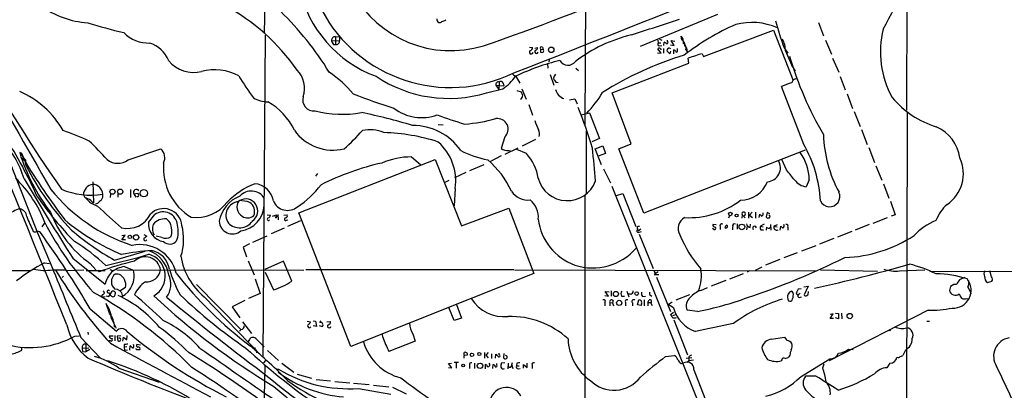
# Model space of a CAD drawing. Extents: x 11 to 1047, y 14 to 893.
# Drawn here: x 313 to 559, y 192 to 285 of the extents above; entities that cross this region are included whole.
import ezdxf

# ---------------------------------------------------------------- set-up
doc = ezdxf.new("R2010")
doc.units = 0
doc.header["$MEASUREMENT"] = 0
doc.layers.add('MAIN', color=5, linetype='CONTINUOUS')

msp = doc.modelspace()

# ---------------------------------------------------------------- linework, layer by layer
at = {"layer": 'MAIN'}
for p, q in [((454.8293, 373.4646), (454.406, 258.4873)), ((534.8393, 293.2853), (534.7547, 262.1279)), ((374.396, 289.6446), (374.2267, 281.2626)), ((468.2913, 278.1299), (487.5953, 286.0886)), ((512.7413, 284.0566), (514.0113, 280.6699)), ((374.4807, 280.8393), (373.888, 200.5753)), ((478.6207, 279.7386), (478.4513, 280.5853)), ((484.0393, 275.5053), (501.5653, 282.1093)), ((501.5653, 282.1093), (506.476, 269.5786)), ((391.0753, 279.4846), (393.0227, 279.5693)), ((391.4987, 278.5533), (392.0067, 278.5533)), ((392.0067, 280.5006), (393.0227, 280.4159)), ((392.0067, 280.5006), (392.0067, 278.5533)), ((393.0227, 280.4159), (393.0227, 279.5693)), ((472.6093, 279.6539), (472.694, 278.9766)), ((472.694, 278.9766), (473.3713, 278.9766)), ((472.948, 278.2146), (473.6253, 278.2993)), ((473.0327, 279.9079), (473.6253, 279.6539)), ((474.1333, 278.2993), (474.218, 279.1459)), ((475.0647, 279.3153), (475.0647, 279.6539)), ((475.742, 278.4686), (476.6733, 278.2993)), ((476.6733, 278.2993), (475.9113, 279.5693)), ((475.9113, 279.5693), (476.8427, 279.3999)), ((514.5193, 279.6539), (516.0433, 276.0979)), ((440.5207, 277.8759), (441.2827, 277.7913)), ((441.8753, 277.6219), (442.5527, 277.7913)), ((443.3147, 277.3679), (443.3147, 276.6059)), ((443.3147, 277.3679), (443.992, 277.2833)), ((443.8227, 277.8759), (443.992, 277.2833)), ((472.5247, 276.4366), (473.456, 276.3519)), ((473.456, 276.3519), (472.6093, 277.4526)), ((473.2867, 277.4526), (473.456, 277.1986)), ((474.0487, 277.5373), (474.0487, 276.3519)), ((475.5727, 276.1826), (474.8953, 276.9446)), ((475.742, 276.8599), (475.5727, 276.1826)), ((476.5887, 276.1826), (476.5887, 277.1986)), ((477.52, 277.1139), (477.52, 277.5373)), ((479.6367, 277.1986), (480.1447, 276.5213)), ((483.7007, 276.1826), (484.0393, 275.5053)), ((504.19, 277.7066), (505.1213, 276.3519)), ((504.5287, 276.9446), (506.3067, 272.8806)), ((445.008, 273.8119), (445.0927, 272.6266)), ((445.4313, 274.7433), (445.3467, 274.2353)), ((461.1793, 266.4459), (480.3987, 273.8966)), ((480.3987, 273.8966), (480.2293, 275.0819)), ((506.1373, 273.3039), (506.984, 271.8646)), ((516.2973, 275.0819), (517.8213, 271.6106)), ((445.6853, 271.0179), (446.6167, 268.3933)), ((452.12, 272.6266), (452.7973, 272.0339)), ((432.1387, 268.3933), (434.086, 268.2239)), ((432.1387, 268.3933), (432.9007, 267.2926)), ((432.9853, 269.1553), (432.9007, 267.2926)), ((433.9167, 268.9013), (434.086, 268.2239)), ((437.2187, 270.4253), (438.15, 268.9013)), ((447.1247, 269.1553), (447.7173, 269.0706)), ((518.16, 270.5099), (519.43, 267.2079)), ((429.768, 266.4459), (433.832, 267.4619)), ((437.388, 267.0386), (438.4887, 266.6999)), ((438.658, 267.4619), (439.674, 264.8373)), ((465.9207, 253.7459), (461.1793, 266.4459)), ((509.1007, 253.5766), (503.5127, 268.0546)), ((519.938, 266.1919), (521.2927, 262.5513)), ((440.3513, 263.5673), (441.2827, 260.8579)), ((450.5113, 264.7526), (451.866, 264.9219)), ((451.866, 264.9219), (452.4587, 263.7366)), ((453.4747, 260.9426), (455.5067, 261.4506)), ((455.5067, 261.4506), (458.0467, 255.0159)), ((521.716, 261.7893), (523.1553, 258.0639)), ((534.924, 261.7046), (534.7547, 147.4893)), ((417.7453, 258.5719), (418.9307, 258.4873)), ((454.7447, 241.2999), (454.7447, 256.9633)), ((523.494, 257.3019), (524.9333, 253.5766)), ((308.2713, 255.0159), (317.5847, 231.4786)), ((434.34, 255.4393), (433.4933, 252.5606)), ((442.0447, 254.7619), (438.7427, 253.1533)), ((458.0467, 255.0159), (456.0993, 254.2539)), ((462.8727, 252.4759), (465.9207, 253.7459)), ((340.1907, 249.6819), (348.4033, 252.4759)), ((434.4247, 251.1213), (437.7267, 252.7299)), ((435.356, 252.0526), (435.7793, 251.9679)), ((439.7587, 251.2906), (437.388, 252.3066)), ((456.946, 252.4759), (458.8933, 253.2379)), ((458.5547, 248.4966), (456.946, 252.4759)), ((459.5707, 251.2906), (457.708, 250.6133)), ((458.8933, 253.2379), (459.5707, 251.2906)), ((469.138, 236.3893), (462.8727, 252.4759)), ((509.4393, 252.1373), (469.138, 236.3893)), ((525.3567, 252.8146), (526.796, 249.0893)), ((313.8593, 250.4439), (313.8593, 249.8513)), ((382.8627, 236.4739), (416.9833, 249.7666)), ((411.0567, 250.4439), (413.258, 248.5813)), ((416.9833, 249.7666), (423.5027, 233.2566)), ((433.4933, 250.6979), (430.6147, 249.2586)), ((504.7827, 247.2266), (503.5973, 249.7666)), ((387.5193, 246.2953), (387.0113, 245.6179)), ((424.6033, 246.5493), (421.8093, 245.1946)), ((425.6193, 247.0573), (429.1753, 248.5813)), ((459.0627, 247.4806), (460.756, 244.0093)), ((527.1347, 248.2426), (528.574, 244.6019)), ((331.3853, 244.2633), (331.5547, 238.9293)), ((420.37, 244.5173), (419.354, 244.0939)), ((510.4553, 244.6866), (509.6933, 242.9933)), ((528.9973, 243.7553), (530.352, 240.1146)), ((335.788, 241.2153), (335.7033, 240.2839)), ((337.6507, 241.2153), (337.6507, 240.3686)), ((340.7833, 242.3159), (340.7833, 240.2839)), ((341.63, 241.2153), (342.646, 241.3846)), ((341.63, 241.2153), (342.138, 240.3686)), ((421.9787, 242.5699), (421.7247, 238.2519)), ((461.0947, 243.1626), (486.664, 179.4086)), ((462.28, 240.7919), (463.8887, 241.2999)), ((463.8887, 241.2999), (467.106, 233.0873)), ((330.8773, 239.5219), (331.5547, 238.9293)), ((332.5707, 238.8446), (332.0627, 238.6753)), ((342.646, 240.4533), (342.392, 240.4533)), ((454.406, 240.7919), (454.406, 140.0386)), ((530.7753, 239.3526), (531.9607, 235.9659)), ((395.9013, 203.1153), (382.8627, 236.4739)), ((423.5027, 233.2566), (435.356, 237.6593)), ((435.356, 237.6593), (441.6213, 221.3186)), ((495.3, 236.6433), (495.3, 235.1193)), ((496.2313, 236.6433), (495.554, 235.8813)), ((496.9933, 236.6433), (496.9933, 235.1193)), ((499.9567, 236.5586), (499.7027, 235.4579)), ((500.634, 236.2199), (499.9567, 236.5586)), ((319.3627, 234.1033), (318.6007, 233.0026)), ((345.2707, 234.1033), (346.8793, 236.0506)), ((374.9887, 235.9659), (375.7507, 235.8813)), ((377.1053, 235.2039), (377.0207, 235.5426)), ((377.6133, 236.0506), (377.698, 234.6959)), ((379.1373, 235.8813), (379.984, 235.9659)), ((379.8147, 234.6113), (380.1533, 234.6959)), ((380.1533, 233.1719), (383.3707, 234.5266)), ((490.5587, 235.7966), (490.3047, 235.1193)), ((493.6913, 235.9659), (493.6067, 235.1193)), ((493.6913, 235.9659), (494.4533, 235.2039)), ((495.554, 235.8813), (496.316, 235.2886)), ((497.9247, 235.2886), (498.094, 236.1353)), ((500.5493, 235.7966), (500.38, 235.9659)), ((526.4573, 233.9339), (530.0133, 235.2886)), ((531.9607, 235.9659), (530.9447, 235.6273)), ((317.5847, 231.4786), (321.4793, 222.2499)), ((379.222, 232.6639), (375.92, 231.2246)), ((468.376, 232.4099), (467.6987, 231.9019)), ((467.9527, 231.6479), (468.5453, 231.8173)), ((486.5793, 232.3253), (486.2407, 232.5793)), ((487.172, 233.5106), (486.3253, 233.5953)), ((488.188, 233.0026), (488.188, 232.3253)), ((491.3207, 233.0026), (491.3207, 232.2406)), ((492.4213, 233.7646), (492.4213, 232.4099)), ((494.9613, 233.1719), (494.792, 232.2406)), ((495.7233, 232.8333), (495.808, 233.6799)), ((499.1947, 233.6799), (498.2633, 233.1719)), ((498.2633, 233.1719), (498.9407, 233.0026)), ((498.348, 232.2406), (499.0253, 232.2406)), ((499.7873, 232.9179), (499.7027, 232.1559)), ((500.8033, 233.5953), (500.888, 232.1559)), ((501.65, 233.1719), (502.4967, 233.5953)), ((501.65, 233.1719), (502.412, 233.0026)), ((503.174, 232.1559), (503.3433, 233.1719)), ((505.1213, 232.9179), (505.1213, 232.1559)), ((521.1233, 231.8173), (517.5673, 230.3779)), ((525.4413, 233.5953), (521.97, 232.1559)), ((338.6667, 229.7006), (339.4287, 230.8859)), ((339.4287, 230.8859), (338.6667, 230.7166)), ((339.5133, 229.7006), (338.6667, 229.7006)), ((344.17, 231.0553), (344.8473, 230.6319)), ((348.6573, 230.2933), (347.218, 230.6319)), ((371.348, 229.1079), (374.9887, 230.7166)), ((467.9527, 231.1399), (471.424, 222.5886)), ((516.636, 230.0393), (512.9953, 228.6846)), ((336.804, 224.6206), (344.424, 226.9066)), ((370.5013, 228.7693), (368.9773, 227.9226)), ((368.9773, 227.9226), (369.824, 225.4673)), ((507.4073, 226.4833), (504.1053, 225.2133)), ((512.1487, 228.2613), (508.508, 226.9066)), ((326.39, 225.1286), (334.4333, 218.6939)), ((370.2473, 224.4513), (371.6867, 220.9799)), ((379.0527, 224.3666), (374.396, 222.3346)), ((381.0847, 219.3713), (379.0527, 224.3666)), ((503.0893, 224.7899), (499.5333, 223.4353)), ((287.6973, 222.1653), (315.8067, 222.0806)), ((319.278, 223.9433), (320.548, 223.8586)), ((321.31, 222.2499), (324.5273, 222.2499)), ((324.9507, 222.0806), (329.0993, 222.2499)), ((329.692, 222.0806), (334.4333, 222.0806)), ((330.708, 223.8586), (332.1473, 222.2499)), ((332.6553, 222.1653), (332.994, 221.7419)), ((335.6187, 222.3346), (336.296, 222.0806)), ((337.3967, 222.2499), (376.682, 222.1653)), ((339.1747, 223.0966), (341.5453, 222.1653)), ((374.4807, 221.6573), (376.5127, 217.2546)), ((376.8513, 222.2499), (384.1327, 222.1653)), ((436.626, 222.2499), (384.6407, 222.2499)), ((436.7953, 222.2499), (512.318, 221.9959)), ((471.5933, 221.9113), (471.932, 221.4879)), ((472.694, 221.7419), (471.678, 221.0646)), ((495.554, 221.9959), (494.9613, 221.6573)), ((496.9933, 222.1653), (498.6867, 223.0119)), ((513.2493, 222.2499), (527.558, 221.9113)), ((533.0613, 221.9959), (539.3267, 222.2499)), ((540.5967, 221.8266), (770.7207, 222.3346)), ((556.006, 220.4719), (555.5827, 221.9959)), ((323.6807, 220.3026), (324.0193, 220.6413)), ((371.9407, 219.9639), (373.2107, 216.3233)), ((441.6213, 221.3186), (395.9013, 203.1153)), ((471.678, 221.0646), (472.8633, 221.0646)), ((472.2707, 220.3873), (475.742, 211.8359)), ((489.6273, 219.5406), (485.9867, 218.1859)), ((493.9453, 221.2339), (490.5587, 219.8793)), ((554.99, 219.0326), (556.0907, 219.3713)), ((335.3647, 215.5613), (336.2113, 216.9159)), ((336.9733, 216.6619), (336.9733, 216.2386)), ((339.5133, 217.8473), (338.1587, 216.9159)), ((357.2933, 218.6093), (368.3847, 207.3486)), ((460.248, 215.6459), (459.486, 216.8313)), ((459.486, 216.8313), (460.4173, 216.7466)), ((460.9253, 217.0006), (460.9253, 215.6459)), ((464.9047, 216.9159), (465.328, 215.4766)), ((483.362, 217.0853), (485.0553, 217.8473)), ((506.476, 216.4926), (506.1373, 216.9159)), ((508.4233, 217.5086), (507.6613, 217.4239)), ((509.1007, 218.0166), (510.2013, 218.1859)), ((510.2013, 218.1859), (509.1853, 215.9846)), ((545.7613, 218.1013), (545.5073, 217.0853)), ((546.608, 218.6093), (545.7613, 218.1013)), ((547.2853, 218.6093), (546.608, 218.6093)), ((550.0793, 217.9319), (550.926, 216.3233)), ((333.756, 216.0693), (333.502, 215.4766)), ((333.502, 215.4766), (334.4333, 215.5613)), ((334.6873, 215.7306), (335.3647, 215.5613)), ((335.3647, 216.4926), (335.7033, 216.0693)), ((335.8727, 215.8153), (335.7033, 216.0693)), ((359.2407, 215.4766), (373.2107, 201.0833)), ((369.4007, 214.5453), (366.1833, 213.0213)), ((373.2107, 216.3233), (370.332, 215.0533)), ((459.4013, 215.8153), (460.248, 215.6459)), ((461.4333, 214.5453), (461.264, 213.9526)), ((463.55, 215.6459), (464.312, 215.6459)), ((465.7513, 216.1539), (465.2433, 216.1539)), ((467.5293, 213.5293), (467.868, 214.7146)), ((468.7993, 215.5613), (469.5613, 215.6459)), ((469.2227, 214.7146), (469.2227, 213.2753)), ((470.154, 214.0373), (470.408, 214.7146)), ((470.7467, 215.8999), (471.0853, 215.6459)), ((475.234, 213.6139), (476.1653, 214.2066)), ((480.568, 215.9846), (477.0967, 214.6299)), ((508.1693, 216.3233), (507.6613, 215.9846)), ((508, 215.3073), (508.508, 215.4766)), ((549.8253, 215.0533), (550.2487, 214.9686)), ((330.708, 212.5133), (337.312, 206.9253)), ((335.534, 211.4126), (334.6873, 213.7833)), ((366.1833, 213.0213), (368.1307, 210.2273)), ((421.7247, 209.5499), (420.37, 212.8519)), ((422.3173, 213.6139), (423.5027, 210.1426)), ((459.4013, 214.0373), (459.4013, 213.2753)), ((460.5867, 214.0373), (460.5867, 213.2753)), ((460.5867, 214.0373), (461.264, 213.9526)), ((461.264, 213.9526), (461.518, 213.2753)), ((464.566, 214.0373), (464.566, 213.2753)), ((466.2593, 213.9526), (466.2593, 213.2753)), ((468.4607, 213.3599), (467.5293, 213.5293)), ((468.5453, 213.8679), (468.4607, 213.3599)), ((470.154, 214.0373), (470.154, 213.2753)), ((470.154, 214.0373), (470.8313, 214.0373)), ((470.8313, 213.8679), (471.17, 213.3599)), ((476.504, 212.7673), (475.234, 213.6139)), ((482.5153, 211.8359), (479.9753, 212.1746)), ((540.1733, 212.1746), (515.4507, 199.4746)), ((336.042, 209.9733), (337.2273, 207.6873)), ((368.808, 209.2113), (371.0093, 206.3326)), ((384.9793, 209.3806), (385.826, 209.2113)), ((386.4187, 209.4653), (387.0113, 209.3806)), ((387.0113, 209.3806), (387.2653, 208.1106)), ((388.112, 209.0419), (388.4507, 209.4653)), ((389.89, 209.2113), (390.8213, 209.2959)), ((423.5027, 210.1426), (421.7247, 209.5499)), ((476.504, 211.5819), (475.742, 210.9893)), ((477.012, 210.9893), (476.25, 210.7353)), ((476.5887, 209.7193), (480.06, 200.9986)), ((515.7047, 210.0579), (516.4667, 211.2433)), ((516.4667, 211.2433), (515.7047, 211.0739)), ((516.5513, 210.0579), (515.7047, 210.0579)), ((517.0593, 211.4126), (517.7367, 211.3279)), ((517.7367, 209.9733), (517.0593, 210.2273)), ((517.7367, 211.3279), (517.7367, 209.9733)), ((518.4987, 211.4126), (518.5833, 209.9733)), ((539.8347, 209.3806), (540.512, 209.3806)), ((368.4693, 207.3486), (368.046, 206.9253)), ((387.2653, 208.1106), (386.4187, 208.2799)), ((387.9427, 208.3646), (388.7893, 208.1106)), ((326.898, 205.6553), (327.9987, 205.7399)), ((328.422, 205.3166), (333.248, 200.2366)), ((330.1153, 206.6713), (330.2, 206.0786)), ((335.788, 204.4699), (335.3647, 204.4699)), ((336.4653, 205.6553), (335.4493, 205.6553)), ((336.8887, 205.8246), (336.8887, 204.4699)), ((338.4127, 205.7399), (337.4813, 205.6553)), ((337.4813, 205.6553), (337.6507, 204.4699)), ((338.9207, 204.3853), (339.0053, 205.4013)), ((339.0053, 205.4013), (339.852, 204.7239)), ((339.852, 204.7239), (339.9367, 205.8246)), ((370.4167, 204.5546), (370.078, 204.0466)), ((372.11, 205.0626), (374.2267, 203.0306)), ((403.86, 205.4013), (403.7753, 206.1633)), ((411.988, 204.3853), (405.384, 201.8453)), ((411.3953, 206.2479), (411.988, 204.3853)), ((501.0573, 204.8933), (504.2747, 205.4013)), ((313.6053, 202.1839), (313.6053, 202.7766)), ((328.676, 202.6919), (330.3693, 202.7766)), ((328.676, 202.6919), (328.7607, 201.8453)), ((328.7607, 201.8453), (329.6073, 201.7606)), ((329.6073, 203.7079), (329.6073, 201.7606)), ((330.6233, 202.3533), (329.6073, 201.7606)), ((339.1747, 203.5386), (339.1747, 202.9459)), ((339.852, 203.0306), (339.1747, 202.9459)), ((339.1747, 202.9459), (339.2593, 202.1839)), ((339.2593, 202.1839), (340.0213, 202.2686)), ((340.614, 202.1839), (340.6987, 203.2846)), ((342.3073, 202.2686), (342.2227, 202.6073)), ((343.3233, 203.4539), (342.392, 203.5386)), ((371.9407, 202.7766), (371.7713, 202.2686)), ((371.7713, 202.2686), (372.1947, 202.2686)), ((372.1947, 202.2686), (372.2793, 201.5066)), ((375.0733, 202.0993), (377.7827, 199.5593)), ((520.2767, 202.4379), (521.462, 202.3533)), ((534.5007, 202.1839), (533.8233, 200.8293)), ((374.142, 198.9666), (374.65, 199.5593)), ((424.0953, 201.2526), (424.0953, 200.9139)), ((424.18, 200.9139), (425.0267, 200.9986)), ((429.26, 201.5913), (429.26, 200.1519)), ((430.1913, 201.5913), (429.5987, 200.9139)), ((429.5987, 200.9139), (430.1913, 200.2366)), ((431.038, 201.2526), (431.038, 200.0673)), ((432.054, 200.1519), (432.1387, 201.1679)), ((432.9853, 200.9986), (432.9853, 201.4219)), ((434.086, 201.3373), (434.0013, 200.3213)), ((474.5567, 200.5753), (476.758, 200.8293)), ((481.076, 200.2366), (479.7213, 200.0673)), ((480.06, 199.0513), (480.3987, 199.4746)), ((480.3987, 200.4906), (480.3987, 200.1519)), ((480.3987, 200.1519), (480.3987, 199.4746)), ((481.4993, 199.6439), (480.3987, 199.4746)), ((503.5973, 199.7286), (503.428, 199.4746)), ((505.6293, 200.9139), (505.3753, 200.4906)), ((508.4233, 195.5799), (515.62, 199.9826)), ((337.9047, 197.6966), (347.98, 194.1406)), ((374.142, 185.2506), (374.4807, 198.3739)), ((377.1053, 197.5273), (377.7827, 197.4426)), ((377.7827, 197.4426), (377.444, 197.0193)), ((378.6293, 198.8819), (381.5927, 196.6806)), ((420.2853, 198.7973), (421.0473, 198.8819)), ((421.132, 197.7813), (420.2853, 198.7973)), ((420.2853, 197.8659), (421.132, 197.7813)), ((422.8253, 199.0513), (421.7247, 199.0513)), ((422.2327, 198.8819), (422.2327, 197.6966)), ((425.5347, 198.3739), (425.5347, 197.6119)), ((426.8047, 198.8819), (426.8047, 197.6119)), ((429.514, 197.5273), (429.514, 198.6279)), ((431.3767, 197.6119), (431.4613, 198.5433)), ((432.3927, 198.4586), (432.3927, 198.7973)), ((434.34, 198.9666), (433.4933, 198.8819)), ((435.1867, 198.8819), (435.102, 197.5273)), ((436.118, 198.4586), (436.2873, 199.0513)), ((436.118, 198.3739), (436.372, 197.6119)), ((437.388, 198.8819), (437.3033, 198.2893)), ((437.3033, 198.2893), (437.9807, 198.2893)), ((437.7267, 197.5273), (438.2347, 197.6119)), ((438.9967, 197.6966), (438.9967, 198.5433)), ((438.9967, 198.5433), (439.928, 197.8659)), ((439.928, 197.8659), (439.928, 198.8819)), ((441.198, 198.3739), (441.198, 197.6119)), ((478.4513, 198.7973), (478.9593, 198.8819)), ((481.584, 197.2733), (484.378, 190.1613)), ((513.842, 197.7813), (514.1807, 198.7126)), ((530.606, 198.8819), (529.844, 197.7813)), ((382.4393, 196.1726), (386.08, 195.1566)), ((387.1807, 194.8179), (390.8213, 194.4793)), ((512.1487, 195.6646), (509.524, 195.6646)), ((391.8373, 194.3099), (395.6473, 193.9713)), ((396.5787, 193.8866), (400.4733, 193.5479)), ((397.764, 192.6166), (405.892, 191.1773)), ((401.574, 193.3786), (405.384, 193.0399)), ((406.3153, 192.9553), (409.702, 191.2619))]:
    msp.add_line(p, q, dxfattribs=at)
for centre, radius in [((445.967, 277.2117), 0.6854), ((336.2892, 241.7428), 0.6348), ((338.2156, 241.759), 0.6455), ((344.1349, 241.3717), 0.9251), ((490.7409, 236.1951), 0.4514), ((492.3135, 235.8043), 0.3618), ((493.6291, 232.953), 0.6972), ((340.6287, 230.4479), 0.417), ((342.2018, 230.3382), 0.6746), ((462.1366, 216.1985), 0.6422), ((467.3351, 216.3014), 0.4459), ((462.9583, 213.9798), 0.6491), ((520.5895, 210.6877), 0.6714), ((530.606, 207.1511), 0.1411), ((426.1612, 200.9986), 0.4449), ((427.99, 201.2103), 0.4091), ((423.9562, 198.3317), 0.3713), ((428.1656, 198.2492), 0.6771)]:
    msp.add_circle(centre, radius, dxfattribs=at)
for centre, radius, start, end in [((-3916.2209, 11373.0921), 11924.5095, 291.40965197, 292.06000748), ((-4378.2127, -1681.5545), 5068.6668, 21.8943666, 23.2386326), ((404.3927, 353.5644), 143.4393, 330.238883, 339.873285), ((258.0971, 779.3712), 529.4977, 288.830861, 293.40881), ((412.6226, 299.0061), 30.2744, 192.200899, 249.795554), ((420.8399, 304.9589), 27.9632, 208.753774, 286.979518), ((331.3819, 305.366), 21.4315, 232.823138, 266.611859), ((339.8134, 242.5956), 51.8515, 34.706748, 61.793932), ((322.1317, 229.4266), 80.3203, 31.681527, 45.63809), ((420.7424, 304.1484), 36.36, 207.651718, 295.902673), ((369.9253, 411.8567), 133.9379, 252.708855, 256.689923), ((418.2701, 284.8185), 0.8799, 168.899511, 239.987772), ((418.084, 284.5647), 0.5681, 243.43946, 333.425927), ((418.465, 286.0464), 1.7404, 274.184596, 311.05121), ((-522.8259, 3288.5662), 3166.0226, 288.1994624, 288.4286469), ((517.6388, 226.261), 62.7294, 114.041735, 127.774784), ((496.0593, 267.992), 16.0568, 66.364677, 104.338977), ((605.4108, 314.3474), 107.6485, 196.108307, 199.899691), ((345.4119, 287.8104), 8.9207, 224.872381, 271.267964), ((474.8187, 244.2022), 37.7645, 103.496017, 127.106731), ((476.9061, 279.0824), 2.1555, 352.667605, 44.204929), ((552.4083, 276.7997), 24.1453, 166.678118, 208.548437), ((343.2645, 271.6122), 7.648, 22.097866, 72.146189), ((391.9738, 279.5958), 0.9054, 87.91755, 187.055155), ((393.3828, 279.9718), 2.3584, 191.922191, 216.975336), ((392.1901, 279.3859), 0.8526, 257.577617, 12.422383), ((473.0186, 278.6615), 0.4524, 135.850821, 261.022765), ((473.88, 278.046), 1.1507, 36.016391, 72.917772), ((474.8389, 279.0613), 0.3399, 265.240558, 48.363661), ((477.9222, 278.4475), 1.468, 354.205909, 61.5861), ((478.306, 277.6219), 1.3964, 342.353963, 58.094653), ((478.0799, 276.9213), 1.8964, 358.144597, 46.606801), ((498.4349, 276.9572), 6.0938, 359.881531, 28.960815), ((623.3316, 451.7312), 365.6658, 208.675453, 214.92224), ((440.9863, 276.6483), 0.4827, 127.87186, 344.745922), ((440.542, 277.7559), 0.7415, 281.51299, 2.736234), ((442.2987, 276.747), 0.4462, 124.694341, 341.565051), ((441.9908, 277.6835), 0.5721, 275.405678, 10.860186), ((443.5687, 277.6219), 0.3592, 45, 225), ((443.6534, 277.2414), 0.7201, 241.943894, 298.049084), ((443.3571, 276.9446), 0.7196, 331.921424, 28.078576), ((501.7664, 199.4231), 79.6792, 106.442242, 122.624633), ((472.948, 277.2832), 0.3787, 26.571817, 153.428183), ((475.8528, 276.885), 0.9594, 137.162672, 176.438195), ((475.4386, 277.0996), 0.5247, 42.288382, 123.462909), ((476.5039, 276.6058), 0.5988, 8.140927, 81.859073), ((477.2661, 276.9445), 0.3052, 236.289107, 33.710893), ((483.7011, 267.6302), 8.2208, 101.890309, 114.981146), ((484.2263, 271.354), 4.8571, 96.212269, 117.184401), ((2074.5104, 1258.3258), 2026.69, 209.044047, 210.0870321), ((356.6376, 279.7443), 8.1939, 219.891072, 283.592584), ((462.5904, 216.8515), 59.5035, 104.054086, 115.419136), ((450.1676, 275.668), 2.3033, 208.359722, 324.178367), ((588.5615, 299.916), 86.5075, 196.331969, 210.483266), ((361.876, 259.8563), 12.3752, 60.994278, 105.526738), ((377.9221, 267.5983), 6.3905, 340.969922, 45.019653), ((374.0468, 247.3335), 29.3175, 40.034377, 55.901509), ((455.7161, 293.9851), 29.9536, 229.561614, 231.863637), ((448, 269.9876), 1.4713, 130.728008, 176.141889), ((447.0567, 319.1024), 92.8131, 211.448172, 215.5225), ((420.3638, 297.77), 32.7053, 236.193077, 286.71094), ((432.7638, 268.5501), 0.6445, 69.897641, 194.081525), ((433.3557, 268.6789), 0.6035, 21.625104, 127.864991), ((426.7799, 277.9229), 12.616, 303.98519, 324.488138), ((448.9997, 271.0028), 2.6323, 200.368798, 224.576735), ((512.7425, 246.207), 23.7172, 106.170579, 112.902253), ((507.1233, 268.9368), 0.9872, 83.3278, 177.149188), ((304.0734, 245.8409), 22.805, 29.434436, 66.690498), ((445.9229, 391.1251), 134.3559, 248.414137, 253.005787), ((437.7058, 265.779), 1.124, 303.083494, 3.790338), ((650.3078, 350.9265), 227.9505, 201.68448, 201.913663), ((450.2083, 268.1033), 3.2704, 194.352806, 251.243165), ((433.2535, 282.1054), 29.9273, 316.13222, 328.639482), ((374.9937, 271.1842), 6.9415, 239.946343, 271.356265), ((366.705, 249.7732), 16.7593, 26.047967, 59.710046), ((386.6027, 264.7014), 2.7618, 162.875918, 276.736985), ((548.9527, 280.1384), 23.1636, 219.962909, 253.064616), ((393.6818, 287.9292), 26.8347, 255.420114, 280.400027), ((367.9183, 112.9027), 151.7514, 73.384714, 78.363825), ((413.6004, 271.5673), 11.3147, 232.125993, 290.113372), ((459.4957, 375.5257), 122.0396, 249.867842, 253.262231), ((327.7795, 213.3764), 134.3559, 16.994213, 21.585864), ((421.4318, 298.5037), 39.9538, 274.187574, 285.544238), ((432.5355, 257.3864), 2.6547, 312.82321, 98.596184), ((451.6424, 262.0571), 10.0744, 194.18756, 208.71195), ((285.3427, 151.7795), 112.1195, 66.274815, 69.866774), ((391.4293, 264.0098), 11.8639, 215.427586, 283.545343), ((365.6692, 285.5867), 43.7126, 310.758648, 319.241352), ((400.6709, 248.6443), 8.6137, 66.439028, 102.680968), ((402.671, 207.866), 48.6953, 71.967049, 88.301891), ((411.385, 243.7926), 14.5255, 34.65656, 90.293078), ((440.8384, 256.1654), 2.2317, 343.295346, 28.120964), ((546.5559, 257.1146), 32.5626, 181.905424, 208.376871), ((538.2535, 248.8231), 9.9726, 7.877492, 66.655056), ((291.0064, 238.0792), 24.1853, 16.481227, 44.450204), ((215.6329, 194.8305), 111.6516, 24.165602, 32.825358), ((269.8789, 191.5614), 87.2981, 41.815999, 46.061343), ((408.9112, 244.3729), 13.1913, 352.144164, 47.956806), ((481.7694, 237.8791), 31.5184, 2.833728, 29.870539), ((312.9781, 250.648), 0.9045, 346.95933, 82.427124), ((358.017, 265.4068), 47.035, 197.248793, 217.700462), ((309.9221, 247.9461), 4.7931, 3.546582, 42.851686), ((346.2066, 250.2149), 3.1524, 335.744824, 45.826404), ((436.5316, 278.9002), 29.9164, 243.821235, 257.598429), ((434.9782, 254.3362), 2.3147, 230.094912, 279.393955), ((431.0794, 243.3287), 11.7781, 8.69823, 42.531515), ((234.8118, 227.9561), 222.8289, 4.240457, 6.361372), ((499.142, 244.7255), 11.3134, 359.802993, 37.066904), ((314.071, 249.8936), 0.2159, 191.299523, 11.299523), ((479.5183, 350.8264), 193.8066, 211.458683, 216.813201), ((314.1838, 249.5125), 0.4348, 324.26622, 76.852289), ((337.6225, 253.2241), 4.3753, 232.207366, 305.943225), ((363.4601, 247.6903), 14.4319, 175.112458, 238.589593), ((418.6272, 183.0038), 67.606, 102.837545, 116.510284), ((411.0698, 231.4047), 19.0392, 90.039423, 113.080441), ((415.9024, 232.7251), 22.12, 24.484256, 50.047908), ((499.8143, 247.7044), 3.4485, 273.774178, 31.624265), ((539.7117, 246.2796), 9.284, 304.085464, 24.909667), ((375.8574, 279.3262), 68.598, 206.944486, 223.443095), ((-129.2073, -262.0483), 813.2062, 38.5452234, 38.7744041), ((291.2356, 223.4076), 30.0921, 20.819965, 46.153355), ((1054.7956, 687.0356), 862.5154, 210.8348192, 212.3801871), ((379.5501, 224.7846), 20.4716, 112.076396, 135.303587), ((371.3749, 238.5664), 5.2112, 9.620665, 84.702843), ((449.9826, 247.0162), 7.5067, 194.711202, 339.868737), ((493.1847, 246.9821), 7.376, 270.64708, 338.370532), ((510.1928, 247.136), 4.1727, 215.945197, 263.124834), ((354.5844, 269.5675), 43.338, 218.962746, 252.02013), ((330.9163, 259.987), 19.0818, 247.165792, 278.815653), ((331.7895, 240.8379), 2.7775, 98.367567, 177.453639), ((331.2824, 241.0276), 2.5604, 2.305547, 87.696689), ((342.265, 241.5962), 0.7286, 30.965105, 210.958362), ((342.2227, 240.919), 0.6293, 312.269402, 47.724474), ((370.9908, 238.1139), 3.8045, 31.727772, 138.744796), ((370.7067, 256.6671), 22.095, 302.333145, 323.425101), ((440.1808, 244.6402), 4.975, 213.523333, 275.874579), ((515.5777, 240.5379), 2.5319, 205.299891, 25.301937), ((387.786, 289.1877), 85.4806, 214.689787, 224.496508), ((334.3684, 244.1152), 6.2136, 210.50262, 253.183024), ((328.8319, 237.3361), 2.9936, 46.900496, 79.969402), ((544.7433, -14.7195), 330.6236, 129.692091, 129.921285), ((331.7947, 240.7496), 2.0812, 329.43521, 10.548625), ((357.2214, 244.9988), 9.7106, 262.409451, 323.210111), ((371.0447, 232.9591), 8.1988, 110.819007, 170.180951), ((368.0617, 235.8677), 3.4109, 94.535141, 214.538024), ((369.9739, 237.8938), 2.5886, 141.028748, 241.111146), ((368.0997, 232.031), 7.4922, 70.618717, 91.058462), ((369.6123, 236.9396), 2.9951, 302.592819, 122.591208), ((369.1985, 236.8644), 2.63, 336.045917, 58.158575), ((380.0426, 240.907), 3.8236, 202.604765, 310.463468), ((437.2673, 235.4094), 5.4817, 354.303655, 51.363208), ((480.335, 256.6911), 21.4276, 267.226058, 307.125793), ((315.5074, 229.5164), 8.3298, 106.818164, 130.171853), ((312.6083, 235.2581), 2.2847, 7.15301, 77.641467), ((346.3123, 246.1794), 27.2344, 200.496433, 235.042898), ((445.5268, 357.4327), 164.266, 226.556304, 229.379449), ((349.0751, 232.933), 4.5958, 5.097021, 135.829575), ((348.9585, 233.1018), 3.6081, 5.153598, 125.187678), ((367.4732, 238.6875), 6.7626, 277.746202, 357.025687), ((494.0569, 236.2161), 0.443, 288.74987, 214.385963), ((498.2066, 236.2765), 0.7601, 301.34381, 15.050853), ((552.7496, 230.2116), 11.4714, 133.078011, 157.90439), ((371.1397, 257.6293), 60.4442, 201.432587, 205.279748), ((393.4217, 272.6189), 83.4757, 207.477428, 222.171541), ((362.2008, 280.9934), 59.7958, 230.738012, 246.734588), ((340.0643, 238.9384), 6.3648, 256.532733, 333.87054), ((349.805, 233.766), 4.5468, 175.745686, 260.83372), ((349.3588, 231.2211), 3.7501, 83.889271, 140.720268), ((348.5489, 232.8847), 2.3931, 15.161675, 59.652568), ((366.2493, 234.4839), 3.2857, 182.208161, 310.533206), ((368.0784, 236.6903), 3.948, 224.281634, 323.776512), ((370.0573, 237.5041), 2.3025, 234.595382, 312.134256), ((375.3149, 234.8851), 0.3269, 102.760758, 324.617241), ((374.9398, 235.9602), 0.8147, 291.826223, 354.442654), ((378.9232, 228.5661), 7.4986, 102.699616, 111.507703), ((377.0376, 235.5807), 0.3829, 280.185709, 51.735184), ((379.6218, 234.8794), 0.3302, 100.663358, 305.735304), ((379.5438, 235.7119), 0.5082, 271.905397, 29.985395), ((456.5363, 236.5442), 13.9159, 186.929373, 250.390572), ((480.7626, 232.5649), 3.0925, 118.268005, 211.033023), ((625.3479, 362.8812), 179.6053, 224.885409, 225.114592), ((500.126, 235.6273), 0.4559, 201.810744, 291.79441), ((500.3415, 235.5349), 0.3342, 262.054159, 51.549055), ((547.2705, 221.2323), 14.2569, 111.174824, 137.841474), ((316.9074, 232.833), 1.1004, 247.370923, 292.624271), ((317.5845, 230.9137), 0.9386, 43.795632, 105.688804), ((126.7642, 92.8607), 236.4526, 30.399892, 35.91596), ((373.2945, 288.1312), 73.2472, 229.835606, 240.12015), ((349.2306, 232.5392), 2.9688, 159.161602, 211.894506), ((346.599, 231.9061), 4.5519, 342.631483, 20.639872), ((346.0681, 231.842), 6.6746, 338.968221, 13.727485), ((340.2691, 229.926), 13.8125, 341.907944, 14.315528), ((467.7449, 231.9674), 0.3811, 110.089721, 303.039623), ((467.8719, 232.6806), 0.439, 67.869016, 234.025398), ((486.9182, 233.5108), 0.5989, 171.888839, 278.111161), ((486.754, 232.648), 0.367, 241.570229, 47.340907), ((488.6254, 233.2425), 0.4989, 61.256631, 208.743369), ((490.1838, 232.6698), 0.8143, 111.805329, 174.446932), ((489.6347, 233.0817), 0.4234, 231.876974, 54.380525), ((491.758, 233.2426), 0.4988, 61.241037, 208.758963), ((495.7656, 233.8069), 0.9745, 182.487765, 267.512235), ((496.7958, 232.6639), 0.4594, 10.625019, 227.478827), ((499.0729, 232.776), 0.9012, 153.941047, 216.449005), ((500.2851, 233.229), 0.587, 212.003314, 317.616665), ((502.3132, 232.8756), 0.7264, 155.926187, 299.056136), ((630.5972, 359.9178), 179.6053, 224.885409, 225.114592), ((503.5126, 233.2566), 0.6826, 299.745922, 29.745922), ((504.7477, 233.1669), 0.449, 326.317011, 107.417971), ((303.5272, 190.5905), 45.1543, 46.511665, 58.955705), ((344.5086, 229.9122), 0.3993, 147.985492, 328.005262), ((471.5205, 61.037), 211.6803, 126.756654, 126.985815), ((349.5766, 232.4338), 2.3295, 246.757488, 305.92195), ((350.6072, 230.9232), 2.2448, 227.155431, 318.868819), ((505.9701, 242.3814), 30.1038, 202.274727, 221.32259), ((518.0719, 259.4355), 34.1614, 272.136255, 303.048997), ((352.3131, 153.192), 74.1503, 94.85867, 100.671579), ((343.1338, 219.205), 9.3418, 13.610359, 101.904863), ((342.8894, 219.8963), 7.5395, 8.263259, 70.226864), ((344.9436, 221.5361), 5.6458, 8.99985, 78.877748), ((456.3686, 236.9904), 14.2834, 251.625052, 319.259475), ((355.1782, 163.4011), 62.4162, 102.377376, 110.819402), ((310.9523, 336.4559), 115.5515, 281.810422, 287.321236), ((344.5089, 221.614), 3.8625, 9.475979, 134.548961), ((343.791, 220.6694), 5.6943, 299.850839, 74.055019), ((369.639, 228.2152), 16.4437, 189.021988, 230.77583), ((433.5187, 399.5008), 194.198, 288.471186, 296.228629), ((336.7773, 189.2548), 38.8525, 116.769564, 128.983533), ((319.3566, 234.0122), 11.9234, 256.478081, 279.429222), ((1821.7419, 830.1368), 1618.7664, 202.027654, 202.7049292), ((420.4989, 281.698), 115.0304, 211.167301, 222.572514), ((342.4103, 216.2819), 8.3337, 139.832719, 163.176294), ((341.2505, 214.4496), 8.8927, 103.498991, 125.853003), ((335.8088, 220.7364), 5.9118, 298.90926, 13.987116), ((344.7499, 222.8056), 3.6118, 266.170835, 351.149512), ((377.074, 229.812), 27.5639, 195.557336, 210.109191), ((473.4779, 220.7848), 10.0325, 337.839923, 9.866516), ((441.5572, 544.4794), 334.2674, 282.132284, 286.325321), ((531.9186, 230.1675), 8.2511, 249.892426, 277.960505), ((525.4801, 186.0116), 38.9916, 64.599439, 75.083898), ((555.4593, 221.2113), 1.3204, 143.543207, 209.726043), ((338.3564, 219.2542), 2.3461, 126.123073, 231.274209), ((337.3157, 219.121), 2.057, 19.114954, 99.581839), ((337.274, 218.5454), 2.3456, 342.685174, 32.179121), ((348.5428, 212.9748), 7.4196, 122.936363, 155.350257), ((345.5934, 218.6591), 5.2932, 321.885209, 26.004959), ((429.1666, 281.3345), 97.5375, 217.911445, 233.149617), ((371.8066, 233.4156), 16.8323, 286.235615, 303.449988), ((542.2975, 197.7874), 23.4467, 71.054254, 90.225306), ((546.4764, 217.127), 4.4539, 266.244883, 39.564109), ((550.7708, 217.0102), 3.8348, 135.251444, 155.354987), ((550.5138, 216.0817), 4.3872, 105.826461, 124.208402), ((547.7944, 219.1171), 2.574, 332.583788, 9.470007), ((556.0926, 220.4351), 1.784, 176.094919, 231.826719), ((555.448, 219.8754), 0.8168, 321.891233, 46.909979), ((333.8407, 216.4926), 0.4317, 258.684862, 78.697877), ((335.2689, 216.8067), 0.3284, 36.182563, 286.961622), ((336.3808, 216.1544), 0.7801, 40.58138, 102.548723), ((336.9634, 215.5313), 1.894, 8.623805, 92.260263), ((464.4277, 216.2252), 1.0516, 138.944259, 213.42563), ((465.8205, 216.7928), 0.6427, 263.818326, 18.863447), ((469.5896, 216.3233), 1.0978, 162.035422, 223.955556), ((470.9362, 216.3067), 0.4487, 127.666685, 245.022443), ((484.8397, 212.0776), 5.2212, 106.440569, 141.787672), ((506.2556, 215.8212), 1.1011, 96.167798, 162.412536), ((507.689, 216.4531), 0.4694, 141.296345, 266.616334), ((676.8369, 132.4253), 189.3281, 153.323754, 153.55291), ((509.2763, 216.6558), 1.0248, 304.902709, 9.860299), ((546.9773, 217.3645), 1.4963, 190.754205, 311.19277), ((278.375, 121.3291), 109.0885, 44.55574, 60.824171), ((336.3928, 216.1055), 0.5956, 209.16019, 12.913856), ((324.9119, 188.4897), 30.1849, 39.911874, 64.860201), ((213.0586, 66.7219), 197.1771, 46.415965, 49.237948), ((471.8914, 350.6416), 184.0994, 227.123012, 238.827043), ((1055.0639, 1090.6799), 1124.0932, 231.1381793, 232.7983264), ((443.4491, 310.672), 130.7873, 226.384072, 235.65101), ((434.2952, 220.4659), 9.9401, 212.992067, 275.145635), ((459.0909, 214.3336), 0.4292, 316.331342, 117.412843), ((461.0494, 214.2256), 0.4995, 39.786482, 202.144315), ((464.8764, 214.3336), 0.4292, 62.587157, 223.668658), ((466.6101, 214.2913), 0.4875, 60.253661, 223.994623), ((467.9647, 214.0977), 0.6244, 338.406467, 98.908706), ((470.5965, 214.2797), 0.474, 299.690911, 113.433499), ((482.2265, 213.286), 2.5106, 126.381064, 206.275197), ((467.1265, 291.7364), 81.3689, 280.901652, 290.067215), ((514.9266, 177.1548), 39.3691, 106.595909, 126.534321), ((506.8359, 215.3867), 1.8014, 154.793459, 210.935939), ((505.6294, 215.0533), 0.6826, 240.254078, 352.87186), ((503.3414, 216.0694), 3.163, 339.633705, 7.688968), ((508.0001, 215.7307), 0.4234, 143.151755, 269.986468), ((509.5804, 216.1258), 0.4196, 199.665766, 312.276444), ((551.2336, 217.2897), 3.4356, 197.81475, 218.779095), ((549.2941, 216.6541), 1.6866, 244.021378, 288.357603), ((329.3488, 209.7393), 6.6973, 2.002294, 37.144517), ((484.8916, 215.0372), 8.6893, 195.142983, 250.613549), ((541.2447, 235.3183), 23.1685, 267.349477, 282.311161), ((330.691, 207.6728), 6.1189, 2.514974, 37.675582), ((336.4945, 183.3562), 29.0241, 41.774084, 64.486198), ((384.8523, 209.5075), 1.0178, 286.932197, 343.080214), ((390.0804, 209.2607), 0.7417, 281.532613, 2.720065), ((435.7938, 189.3052), 21.2694, 47.465211, 91.635638), ((475.589, 210.4325), 0.5774, 356.435426, 74.635229), ((476.7923, 211.3501), 1.1412, 236.671986, 294.525814), ((339.0197, 211.6526), 14.4932, 192.426283, 232.515988), ((338.5925, 205.8971), 1.6422, 35.065189, 141.236665), ((422.985, 305.918), 129.2801, 230.02971, 243.224082), ((308.7072, 154.7547), 66.0971, 45.017408, 53.455291), ((368.4964, 208.1038), 0.7557, 267.94485, 13.475385), ((385.5048, 208.2426), 0.4601, 140.715851, 331.903341), ((388.3236, 208.4839), 0.5968, 321.284721, 110.767302), ((390.4725, 208.1704), 0.4377, 123.849817, 352.145792), ((415.1386, 208.9042), 4.59, 180.394457, 215.360065), ((600.2038, -344.6743), 564.0382, 101.112842, 102.096221), ((533.654, 211.3563), 3.7753, 241.903588, 288.298171), ((534.5855, 205.9516), 1.8379, 331.071061, 82.06256), ((315.7289, 226.2164), 23.3989, 255.738673, 298.511477), ((336.1761, 205.8035), 0.7418, 191.525044, 272.720065), ((335.9404, 204.8086), 0.3714, 245.774365, 43.155907), ((337.8623, 205.0628), 0.6295, 250.359033, 317.717127), ((338.0656, 204.851), 0.3372, 321.103982, 118.503319), ((371.3961, 204.3661), 0.9974, 44.293182, 169.105794), ((429.5651, 214.3132), 27.2061, 199.121316, 207.275866), ((463.4675, 205.4055), 13.3017, 181.842166, 234.592711), ((501.2496, 202.1878), 2.7123, 94.0656, 167.462027), ((716.2912, 374.3052), 271.0711, 218.542738, 218.771917), ((504.859, 203.1071), 1.4505, 28.202839, 86.323873), ((532.9683, 205.0226), 3.2259, 298.361264, 0.710455), ((561.2441, 200.618), 4.689, 100.262878, 212.192287), ((309.5034, 209.0019), 7.9568, 280.07981, 301.032296), ((329.5744, 202.8033), 0.9053, 87.91709, 187.068495), ((1624.9118, 2580.7713), 2703.9721, 241.5265237, 242.1269), ((339.8943, 200.7882), 2.843, 85.729587, 104.66191), ((339.9788, 201.9722), 1.4969, 28.737847, 61.253601), ((341.1361, 203.1999), 0.5312, 286.988531, 39.614986), ((342.5999, 203.2769), 0.3342, 128.46437, 277.928861), ((342.7306, -9.4312), 211.7002, 89.885408, 90.114564), ((342.7805, 202.5176), 0.4489, 326.309933, 107.433969), ((3881.8969, 5254.4741), 6159.3316, 235.10316754, 235.33235106), ((475.4882, 316.6568), 155.5273, 227.11868, 236.120265), ((256.3823, 70.6965), 175.047, 45.002731, 49.239292), ((411.7042, 208.0446), 13.236, 196.813846, 255.308302), ((508.4564, 205.7318), 10.288, 196.69327, 215.11945), ((508.6352, 200.8821), 3.0061, 152.533077, 179.393879), ((504.5092, 203.2021), 1.7319, 327.384435, 19.935339), ((517.4764, 205.7555), 4.3414, 273.437372, 310.166843), ((642.0404, 931.9543), 795.4742, 246.9198608, 249.0512241), ((326.8895, 182.2645), 18.9601, 54.481327, 74.962533), ((307.074, 110.6919), 93.1044, 57.419878, 72.474398), ((213.6498, -30.3619), 271.7808, 49.574076, 58.555417), ((425.6635, 200.3633), 1.5824, 159.637627, 187.677432), ((424.434, 201.2949), 0.3413, 60.265529, 187.11877), ((424.5845, 201.1303), 0.4614, 343.41494, 87.66472), ((559.3926, 327.9138), 179.6053, 224.885409, 225.114592), ((432.9007, 200.7446), 0.2678, 198.441716, 71.578587), ((434.5093, 200.5754), 0.568, 206.574073, 296.56054), ((434.5093, 200.406), 0.4234, 306.867191, 90), ((541.7084, 112.7295), 110.5723, 127.395272, 131.603636), ((475.8187, 199.1857), 1.8931, 19.361464, 60.252491), ((479.3903, 200.4404), 1.8925, 199.351197, 240.252866), ((481.3296, 199.8138), 1.1509, 107.093579, 143.981411), ((502.2921, 205.2177), 5.8544, 247.38947, 281.187861), ((504.092, 199.7196), 0.4948, 44.647894, 178.957742), ((503.9579, 202.3729), 2.3563, 281.905565, 306.980293), ((515.6795, 202.1712), 2.1894, 268.442722, 339.98671), ((530.5767, 200.7152), 1.8336, 270.915629, 350.288525), ((532.6803, 201.1255), 0.7782, 247.620265, 315.010412), ((533.1719, 201.5308), 0.9573, 273.521453, 312.879217), ((199.3408, -48.2499), 291.8029, 52.027233, 57.504282), ((395.2418, 225.9514), 33.4301, 238.516243, 274.326907), ((425.9326, 198.5687), 0.443, 63.926622, 206.084995), ((428.7943, 197.3154), 1.4969, 28.746399, 61.262153), ((430.1702, 198.5009), 0.4699, 262.233736, 54.168936), ((431.3765, 197.9505), 0.5988, 8.140927, 81.859073), ((432.1387, 198.2893), 0.3053, 236.299523, 33.684862), ((435.7794, 198.2047), 2.3843, 163.499393, 186.117808), ((433.9123, 197.982), 0.5046, 183.567835, 312.823631), ((435.6629, 198.3686), 0.4639, 212.419092, 11.186403), ((437.6675, 197.993), 0.4695, 140.86944, 277.24461), ((437.9806, 197.0205), 1.9535, 85.025178, 107.659526), ((441.596, 198.5686), 0.4431, 63.932306, 206.067694), ((479.933, 197.5251), 1.67, 351.328436, 125.664903), ((494.5797, 191.3161), 20.3183, 8.231955, 18.553817), ((530.1403, 193.3788), 4.4125, 93.850352, 139.280821), ((180.7337, 13.7815), 419.2431, 24.205246, 26.084319), ((465.0631, 302.9282), 140.0556, 230.199924, 239.608427), ((396.7384, 222.3288), 31.9432, 233.410993, 265.151825), ((413.4837, 241.5597), 57.6843, 234.703552, 255.319354), ((653.0574, 525.1396), 410.7504, 233.432924, 236.17906), ((461.648, 200.5808), 8.418, 225.62375, 322.107884), ((495.2483, 208.8546), 18.7029, 283.511307, 314.784029), ((511.6466, 193.9712), 2.7153, 141.417304, 218.581047), ((300.8846, -145.3655), 401.1659, 57.292969, 58.222277), ((505.3931, 232.0947), 41.7421, 287.078519, 300.846597), ((594.4773, 445.558), 333.4581, 229.201908, 232.833187), ((434.7426, 188.7152), 4.1502, 28.088972, 174.051621), ((528.5165, 209.9754), 25.9599, 222.978543, 233.04769), ((511.7506, 191.5284), 3.9882, 352.500956, 42.549013)]:
    msp.add_arc(centre, radius, start, end, dxfattribs=at)

doc.saveas('drawing.dxf')
